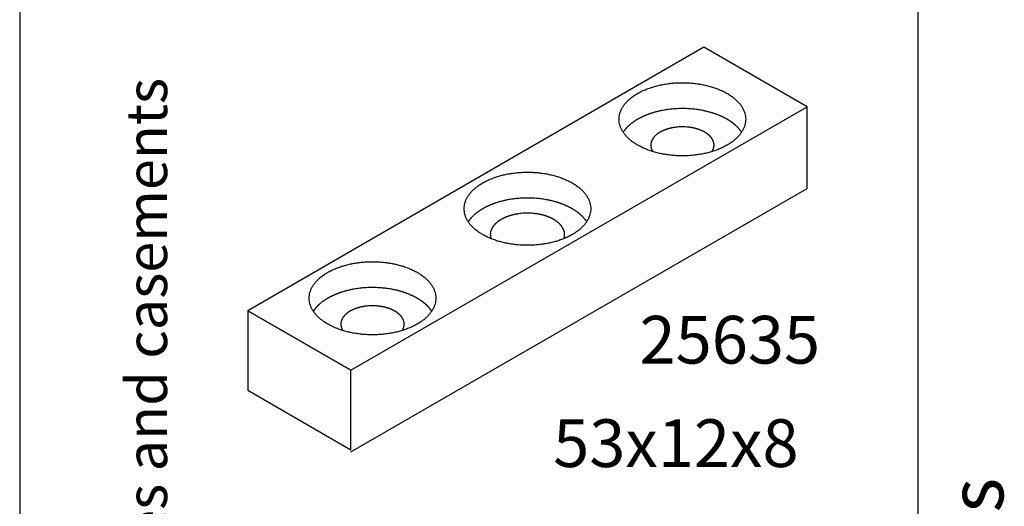
# Model space of a CAD drawing. Units: millimetres. Extents: x 30 to 614, y 21 to 431.
# Drawn here: x 213 to 263, y 98 to 123 of the extents above; entities that cross this region are included whole.
import ezdxf

# ---------------------------------------------------------------- set-up
doc = ezdxf.new("R2010")
doc.units = ezdxf.units.MM
doc.layers.add('1', color=7, linetype='Continuous')
doc.styles.add('CONVERTER_15', font='txt.shx', dxfattribs={"width": 0.99})

# ---------------------------------------------------------------- blocks, each defined once
blk = doc.blocks.new('Unterlagen', base_point=(260.653, 91.005))
at = {"color": 3, "linetype": 'Continuous'}
for p, q in [((247.633, 121.439), (224.683, 108.189)), ((252.829, 118.439), (247.633, 121.439)), ((229.879, 105.189), (252.829, 118.439)), ((229.879, 105.189), (252.829, 118.439)), ((252.829, 114.339), (252.829, 118.439)), ((224.683, 108.189), (229.879, 105.189)), ((229.879, 101.589), (229.879, 105.189))]:
    blk.add_line(p, q, dxfattribs=at)
for points in [[(244.299, 116.514), (244.361, 116.48), (244.485, 116.412), (244.682, 116.323), (244.889, 116.243), (245.108, 116.173), (245.334, 116.113), (245.569, 116.063), (245.808, 116.024), (246.054, 115.996), (246.301, 115.979), (246.55, 115.974), (246.8, 115.979), (247.047, 115.996), (247.293, 116.024), (247.532, 116.063), (247.767, 116.113), (247.993, 116.173), (248.212, 116.243), (248.419, 116.323), (248.616, 116.412), (248.799, 116.509), (248.97, 116.616), (249.124, 116.728), (249.264, 116.849), (249.386, 116.974), (249.493, 117.106), (249.58, 117.241), (249.649, 117.381), (249.698, 117.523), (249.728, 117.668), (249.738, 117.814), (249.728, 117.96), (249.698, 118.105), (249.649, 118.247), (249.58, 118.387), (249.493, 118.522), (249.386, 118.654), (249.264, 118.779), (249.124, 118.9), (248.97, 119.012), (248.799, 119.119), (248.616, 119.216), (248.419, 119.305), (248.212, 119.385), (247.993, 119.455), (247.767, 119.515), (247.532, 119.565), (247.293, 119.604), (247.047, 119.632), (246.8, 119.649), (246.55, 119.654), (246.301, 119.649), (246.054, 119.632), (245.808, 119.604), (245.569, 119.565), (245.334, 119.515), (245.108, 119.455), (244.889, 119.385), (244.682, 119.305), (244.485, 119.216), (244.302, 119.119), (244.131, 119.012), (243.977, 118.9), (243.837, 118.779), (243.715, 118.654), (243.608, 118.522), (243.521, 118.387), (243.452, 118.247), (243.403, 118.105), (243.373, 117.96), (243.363, 117.814), (243.373, 117.668), (243.403, 117.523), (243.452, 117.381), (243.521, 117.241), (243.608, 117.106), (243.715, 116.974), (243.837, 116.849), (243.977, 116.728), (244.131, 116.615), (244.243, 116.548), (244.299, 116.514)], [(236.505, 112.014), (236.566, 111.98), (236.69, 111.912), (236.888, 111.823), (237.095, 111.743), (237.314, 111.673), (237.54, 111.613), (237.774, 111.563), (238.014, 111.524), (238.259, 111.496), (238.507, 111.479), (238.756, 111.474), (239.006, 111.479), (239.253, 111.496), (239.498, 111.524), (239.738, 111.563), (239.973, 111.613), (240.199, 111.673), (240.418, 111.743), (240.624, 111.823), (240.822, 111.912), (241.004, 112.009), (241.176, 112.116), (241.33, 112.228), (241.47, 112.349), (241.592, 112.474), (241.698, 112.606), (241.785, 112.741), (241.854, 112.881), (241.904, 113.023), (241.934, 113.168), (241.944, 113.314), (241.934, 113.46), (241.904, 113.605), (241.854, 113.747), (241.785, 113.887), (241.698, 114.022), (241.592, 114.154), (241.47, 114.279), (241.33, 114.4), (241.176, 114.512), (241.004, 114.619), (240.822, 114.716), (240.624, 114.805), (240.418, 114.885), (240.199, 114.955), (239.973, 115.015), (239.738, 115.065), (239.498, 115.104), (239.253, 115.132), (239.006, 115.149), (238.756, 115.154), (238.507, 115.149), (238.259, 115.132), (238.014, 115.104), (237.774, 115.065), (237.54, 115.015), (237.314, 114.955), (237.095, 114.885), (236.888, 114.805), (236.691, 114.716), (236.508, 114.619), (236.337, 114.512), (236.183, 114.4), (236.042, 114.279), (235.92, 114.154), (235.814, 114.022), (235.727, 113.887), (235.658, 113.747), (235.609, 113.605), (235.579, 113.46), (235.569, 113.314), (235.579, 113.168), (235.609, 113.023), (235.658, 112.881), (235.727, 112.741), (235.814, 112.606), (235.92, 112.474), (236.042, 112.349), (236.183, 112.228), (236.337, 112.115), (236.449, 112.048), (236.505, 112.014)], [(228.71, 107.514), (228.772, 107.48), (228.896, 107.412), (229.094, 107.323), (229.301, 107.243), (229.519, 107.173), (229.745, 107.113), (229.98, 107.063), (230.22, 107.024), (230.465, 106.996), (230.713, 106.979), (230.962, 106.974), (231.211, 106.979), (231.459, 106.996), (231.704, 107.024), (231.944, 107.063), (232.179, 107.113), (232.405, 107.173), (232.623, 107.243), (232.83, 107.323), (233.028, 107.412), (233.21, 107.509), (233.381, 107.616), (233.535, 107.728), (233.676, 107.849), (233.798, 107.974), (233.904, 108.106), (233.991, 108.241), (234.06, 108.381), (234.11, 108.523), (234.14, 108.668), (234.15, 108.814), (234.14, 108.96), (234.11, 109.105), (234.06, 109.247), (233.991, 109.387), (233.904, 109.522), (233.798, 109.654), (233.676, 109.779), (233.535, 109.9), (233.381, 110.012), (233.21, 110.119), (233.028, 110.216), (232.83, 110.305), (232.623, 110.385), (232.405, 110.455), (232.179, 110.515), (231.944, 110.565), (231.704, 110.604), (231.459, 110.632), (231.211, 110.649), (230.962, 110.654), (230.713, 110.649), (230.465, 110.632), (230.22, 110.604), (229.98, 110.565), (229.745, 110.515), (229.519, 110.455), (229.301, 110.385), (229.094, 110.305), (228.896, 110.216), (228.714, 110.119), (228.543, 110.012), (228.389, 109.9), (228.248, 109.779), (228.126, 109.654), (228.02, 109.522), (227.933, 109.387), (227.864, 109.247), (227.814, 109.105), (227.784, 108.96), (227.774, 108.814), (227.784, 108.668), (227.814, 108.523), (227.864, 108.381), (227.933, 108.241), (228.02, 108.106), (228.126, 107.974), (228.248, 107.849), (228.389, 107.728), (228.542, 107.615), (228.654, 107.548), (228.71, 107.514)]]:
    blk.add_open_spline(points, degree=3, knots=[0, 0, 0, 0, 0.211923, 0.423854, 0.649902, 0.875955, 1.11336, 1.350767, 1.596094, 1.841423, 2.090814, 2.340206, 2.589599, 2.83899, 3.084319, 3.329646, 3.567053, 3.804458, 4.030511, 4.256559, 4.46849, 4.680413, 4.876406, 5.072387, 5.251924, 5.431441, 5.595699, 5.759925, 5.912135, 6.0643, 6.209767, 6.355209, 6.50065, 6.646117, 6.798282, 6.950492, 7.114718, 7.278976, 7.458493, 7.63803, 7.834011, 8.030004, 8.241927, 8.453858, 8.679906, 8.905959, 9.143364, 9.380772, 9.626098, 9.871427, 10.120819, 10.370211, 10.619603, 10.868994, 11.114323, 11.35965, 11.597057, 11.834462, 12.060515, 12.286563, 12.498494, 12.710417, 12.906411, 13.102391, 13.281928, 13.461445, 13.625703, 13.789929, 13.942139, 14.094304, 14.239771, 14.385213, 14.530654, 14.676121, 14.828286, 14.980496, 15.144722, 15.30898, 15.488497, 15.668034, 15.864015, 16.060008, 16.060008, 16.060008, 16.060008], dxfattribs=at)
at = {"layer": '1', "color": 4, "linetype": 'Continuous'}
for p, q in [((213.216, 145.356), (213.216, 26)), ((258.395, 145.356), (258.395, 26))]:
    blk.add_line(p, q, dxfattribs=at)
at = {"layer": '1', "color": 3, "linetype": 'Continuous'}
for p, q in [((229.879, 101.089), (252.829, 114.339)), ((229.879, 105.189), (224.683, 108.189)), ((224.683, 108.189), (224.683, 104.189)), ((229.879, 101.189), (229.879, 105.189)), ((224.683, 104.189), (229.879, 101.189))]:
    blk.add_line(p, q, dxfattribs=at)
for points in [[(244.448, 117.895), (244.435, 117.888), (244.41, 117.875), (244.385, 117.862), (244.373, 117.855)], [(244.524, 117.932), (244.511, 117.926), (244.486, 117.914), (244.461, 117.901), (244.448, 117.895)], [(244.601, 117.968), (244.588, 117.962), (244.562, 117.95), (244.537, 117.938), (244.524, 117.932)], [(244.679, 118.001), (244.666, 117.996), (244.64, 117.985), (244.614, 117.973), (244.601, 117.968)], [(244.763, 118.035), (244.749, 118.03), (244.721, 118.019), (244.693, 118.007), (244.679, 118.001)], [(244.847, 118.067), (244.833, 118.062), (244.805, 118.052), (244.777, 118.041), (244.763, 118.035)], [(244.932, 118.097), (244.918, 118.093), (244.89, 118.083), (244.861, 118.072), (244.847, 118.067)], [(245.018, 118.126), (245.004, 118.121), (244.975, 118.112), (244.947, 118.102), (244.932, 118.097)], [(245.15, 118.165), (245.128, 118.159), (245.084, 118.146), (245.04, 118.133), (245.018, 118.126)], [(245.288, 118.202), (245.265, 118.196), (245.219, 118.184), (245.173, 118.172), (245.15, 118.165)], [(245.427, 118.234), (245.404, 118.229), (245.357, 118.219), (245.311, 118.208), (245.288, 118.202)], [(245.566, 118.263), (245.543, 118.258), (245.496, 118.249), (245.45, 118.239), (245.427, 118.234)], [(245.809, 118.302), (245.768, 118.296), (245.687, 118.284), (245.607, 118.27), (245.566, 118.263)], [(246.301, 118.347), (246.219, 118.342), (246.054, 118.333), (245.89, 118.312), (245.809, 118.302)], [(246.999, 118.334), (246.883, 118.342), (246.65, 118.357), (246.418, 118.35), (246.301, 118.347)], [(247.244, 118.308), (247.203, 118.313), (247.122, 118.324), (247.04, 118.331), (246.999, 118.334)], [(247.486, 118.271), (247.446, 118.278), (247.365, 118.292), (247.284, 118.303), (247.244, 118.308)], [(247.628, 118.244), (247.604, 118.249), (247.557, 118.259), (247.51, 118.267), (247.486, 118.271)], [(247.767, 118.213), (247.744, 118.219), (247.697, 118.229), (247.651, 118.239), (247.628, 118.244)], [(247.905, 118.178), (247.882, 118.184), (247.836, 118.196), (247.79, 118.208), (247.767, 118.213)], [(248.039, 118.139), (248.017, 118.146), (247.972, 118.159), (247.927, 118.172), (247.905, 118.178)], [(248.126, 118.112), (248.111, 118.116), (248.083, 118.126), (248.054, 118.135), (248.039, 118.139)], [(248.211, 118.083), (248.197, 118.088), (248.169, 118.098), (248.14, 118.107), (248.126, 118.112)], [(248.296, 118.052), (248.282, 118.057), (248.254, 118.068), (248.225, 118.078), (248.211, 118.083)], [(248.422, 118.001), (248.401, 118.01), (248.359, 118.027), (248.317, 118.043), (248.296, 118.052)], [(248.5, 117.968), (248.487, 117.973), (248.461, 117.985), (248.435, 117.996), (248.422, 118.001)], [(248.577, 117.932), (248.564, 117.938), (248.539, 117.95), (248.513, 117.962), (248.5, 117.968)], [(248.653, 117.895), (248.64, 117.901), (248.615, 117.914), (248.59, 117.926), (248.577, 117.932)], [(248.728, 117.855), (248.716, 117.862), (248.691, 117.875), (248.666, 117.888), (248.653, 117.895)], [(243.762, 117.402), (243.754, 117.393), (243.737, 117.375), (243.721, 117.358), (243.713, 117.349)], [(243.812, 117.453), (243.804, 117.444), (243.787, 117.427), (243.77, 117.41), (243.762, 117.402)], [(243.865, 117.502), (243.856, 117.494), (243.838, 117.478), (243.821, 117.461), (243.812, 117.453)], [(243.919, 117.549), (243.91, 117.541), (243.891, 117.526), (243.874, 117.51), (243.865, 117.502)], [(243.974, 117.595), (243.965, 117.587), (243.946, 117.572), (243.928, 117.557), (243.919, 117.549)], [(244.036, 117.642), (244.026, 117.635), (244.005, 117.619), (243.985, 117.603), (243.974, 117.595)], [(244.1, 117.688), (244.089, 117.681), (244.068, 117.666), (244.047, 117.65), (244.036, 117.642)], [(244.165, 117.732), (244.154, 117.725), (244.132, 117.71), (244.111, 117.696), (244.1, 117.688)], [(244.231, 117.774), (244.22, 117.767), (244.198, 117.753), (244.176, 117.739), (244.165, 117.732)], [(244.299, 117.814), (244.288, 117.807), (244.265, 117.794), (244.243, 117.781), (244.231, 117.774)], [(244.373, 117.855), (244.36, 117.849), (244.336, 117.835), (244.311, 117.821), (244.299, 117.814)], [(246.058, 117.388), (246.047, 117.386), (246.023, 117.382), (246, 117.377), (245.989, 117.374)], [(246.18, 117.408), (246.159, 117.405), (246.119, 117.399), (246.079, 117.392), (246.058, 117.388)], [(246.426, 117.43), (246.385, 117.428), (246.302, 117.424), (246.22, 117.413), (246.18, 117.408)], [(246.775, 117.424), (246.717, 117.428), (246.6, 117.435), (246.484, 117.432), (246.426, 117.43)], [(246.897, 117.411), (246.877, 117.414), (246.836, 117.419), (246.795, 117.422), (246.775, 117.424)], [(247.018, 117.393), (246.998, 117.396), (246.958, 117.403), (246.917, 117.408), (246.897, 117.411)], [(247.089, 117.379), (247.077, 117.381), (247.054, 117.386), (247.03, 117.391), (247.018, 117.393)], [(247.159, 117.364), (247.147, 117.366), (247.124, 117.372), (247.101, 117.377), (247.089, 117.379)], [(248.802, 117.814), (248.79, 117.821), (248.765, 117.835), (248.741, 117.849), (248.728, 117.855)], [(248.87, 117.774), (248.858, 117.781), (248.836, 117.794), (248.813, 117.807), (248.802, 117.814)], [(248.936, 117.732), (248.925, 117.739), (248.903, 117.753), (248.881, 117.767), (248.87, 117.774)], [(249.001, 117.688), (248.99, 117.696), (248.969, 117.71), (248.947, 117.725), (248.936, 117.732)], [(249.064, 117.642), (249.054, 117.65), (249.033, 117.666), (249.012, 117.681), (249.001, 117.688)], [(249.127, 117.595), (249.116, 117.603), (249.096, 117.619), (249.075, 117.635), (249.064, 117.642)], [(249.182, 117.549), (249.173, 117.557), (249.155, 117.572), (249.136, 117.587), (249.127, 117.595)], [(249.236, 117.502), (249.227, 117.51), (249.209, 117.526), (249.191, 117.541), (249.182, 117.549)], [(249.289, 117.453), (249.28, 117.461), (249.263, 117.478), (249.245, 117.494), (249.236, 117.502)], [(249.339, 117.402), (249.331, 117.41), (249.314, 117.427), (249.297, 117.444), (249.289, 117.453)], [(249.388, 117.349), (249.38, 117.358), (249.364, 117.376), (249.347, 117.393), (249.339, 117.402)], [(243.63, 117.247), (243.624, 117.238), (243.61, 117.221), (243.598, 117.203), (243.592, 117.194)], [(243.671, 117.299), (243.664, 117.29), (243.65, 117.273), (243.637, 117.256), (243.63, 117.247)], [(243.713, 117.349), (243.706, 117.34), (243.692, 117.324), (243.678, 117.307), (243.671, 117.299)], [(245.111, 116.906), (245.107, 116.902), (245.1, 116.894), (245.094, 116.885), (245.09, 116.88)], [(245.132, 116.931), (245.128, 116.927), (245.121, 116.919), (245.114, 116.911), (245.111, 116.906)], [(245.156, 116.958), (245.152, 116.953), (245.144, 116.945), (245.136, 116.936), (245.132, 116.931)], [(245.181, 116.983), (245.177, 116.979), (245.169, 116.971), (245.16, 116.962), (245.156, 116.958)], [(245.208, 117.008), (245.203, 117.004), (245.194, 116.996), (245.186, 116.987), (245.181, 116.983)], [(245.235, 117.032), (245.23, 117.028), (245.221, 117.02), (245.212, 117.012), (245.208, 117.008)], [(245.262, 117.054), (245.258, 117.051), (245.248, 117.043), (245.239, 117.035), (245.235, 117.032)], [(245.293, 117.078), (245.288, 117.074), (245.278, 117.066), (245.268, 117.058), (245.262, 117.054)], [(245.325, 117.101), (245.32, 117.097), (245.309, 117.09), (245.299, 117.082), (245.293, 117.078)], [(245.358, 117.123), (245.352, 117.119), (245.341, 117.112), (245.331, 117.105), (245.325, 117.101)], [(245.391, 117.144), (245.385, 117.141), (245.374, 117.134), (245.363, 117.127), (245.358, 117.123)], [(245.425, 117.164), (245.419, 117.161), (245.408, 117.154), (245.397, 117.147), (245.391, 117.144)], [(245.462, 117.185), (245.455, 117.181), (245.443, 117.175), (245.431, 117.168), (245.425, 117.164)], [(245.499, 117.204), (245.493, 117.201), (245.48, 117.195), (245.468, 117.188), (245.462, 117.185)], [(245.537, 117.223), (245.531, 117.22), (245.518, 117.214), (245.505, 117.208), (245.499, 117.204)], [(245.576, 117.241), (245.569, 117.238), (245.556, 117.232), (245.544, 117.226), (245.537, 117.223)], [(245.615, 117.258), (245.608, 117.255), (245.595, 117.249), (245.582, 117.244), (245.576, 117.241)], [(245.657, 117.275), (245.65, 117.272), (245.635, 117.266), (245.622, 117.261), (245.615, 117.258)], [(245.699, 117.291), (245.692, 117.288), (245.678, 117.283), (245.664, 117.277), (245.657, 117.275)], [(245.741, 117.306), (245.734, 117.303), (245.72, 117.298), (245.706, 117.293), (245.699, 117.291)], [(245.784, 117.32), (245.777, 117.318), (245.763, 117.313), (245.749, 117.308), (245.741, 117.306)], [(245.85, 117.34), (245.839, 117.336), (245.817, 117.33), (245.795, 117.323), (245.784, 117.32)], [(245.919, 117.358), (245.908, 117.355), (245.885, 117.349), (245.862, 117.343), (245.85, 117.34)], [(245.989, 117.374), (245.977, 117.372), (245.954, 117.366), (245.931, 117.361), (245.919, 117.358)], [(247.228, 117.346), (247.216, 117.349), (247.193, 117.355), (247.17, 117.361), (247.159, 117.364)], [(247.295, 117.327), (247.284, 117.33), (247.261, 117.337), (247.239, 117.343), (247.228, 117.346)], [(247.338, 117.313), (247.331, 117.315), (247.317, 117.32), (247.302, 117.324), (247.295, 117.327)], [(247.381, 117.298), (247.374, 117.301), (247.36, 117.306), (247.345, 117.311), (247.338, 117.313)], [(247.423, 117.283), (247.416, 117.285), (247.402, 117.291), (247.388, 117.296), (247.381, 117.298)], [(247.486, 117.258), (247.476, 117.262), (247.455, 117.271), (247.434, 117.279), (247.423, 117.283)], [(247.525, 117.241), (247.519, 117.244), (247.506, 117.249), (247.493, 117.255), (247.486, 117.258)], [(247.564, 117.223), (247.557, 117.226), (247.545, 117.232), (247.532, 117.238), (247.525, 117.241)], [(247.602, 117.204), (247.595, 117.208), (247.583, 117.214), (247.57, 117.22), (247.564, 117.223)], [(247.639, 117.185), (247.633, 117.188), (247.621, 117.195), (247.608, 117.201), (247.602, 117.204)], [(247.676, 117.164), (247.67, 117.168), (247.658, 117.175), (247.646, 117.181), (247.639, 117.185)], [(247.71, 117.144), (247.704, 117.147), (247.693, 117.154), (247.682, 117.161), (247.676, 117.164)], [(247.743, 117.123), (247.738, 117.127), (247.727, 117.134), (247.716, 117.141), (247.71, 117.144)], [(247.776, 117.101), (247.77, 117.105), (247.759, 117.112), (247.749, 117.119), (247.743, 117.123)], [(247.807, 117.078), (247.802, 117.082), (247.792, 117.09), (247.781, 117.097), (247.776, 117.101)], [(247.839, 117.054), (247.833, 117.058), (247.823, 117.066), (247.813, 117.074), (247.807, 117.078)], [(247.866, 117.032), (247.862, 117.035), (247.853, 117.043), (247.843, 117.051), (247.839, 117.054)], [(247.893, 117.008), (247.889, 117.012), (247.88, 117.02), (247.871, 117.028), (247.866, 117.032)], [(247.92, 116.983), (247.915, 116.987), (247.907, 116.996), (247.898, 117.004), (247.893, 117.008)], [(247.945, 116.958), (247.941, 116.962), (247.932, 116.971), (247.924, 116.979), (247.92, 116.983)], [(247.969, 116.931), (247.965, 116.936), (247.957, 116.945), (247.949, 116.953), (247.945, 116.958)], [(247.99, 116.906), (247.987, 116.911), (247.98, 116.919), (247.973, 116.927), (247.969, 116.931)], [(248.011, 116.88), (248.007, 116.885), (248.001, 116.894), (247.994, 116.902), (247.99, 116.906)], [(249.43, 117.299), (249.423, 117.307), (249.409, 117.324), (249.395, 117.34), (249.388, 117.349)], [(249.471, 117.247), (249.464, 117.256), (249.451, 117.273), (249.437, 117.29), (249.43, 117.299)], [(249.509, 117.194), (249.503, 117.203), (249.49, 117.22), (249.477, 117.238), (249.471, 117.247)], [(244.962, 116.572), (244.961, 116.562), (244.959, 116.543), (244.958, 116.524), (244.958, 116.514)], [(244.958, 116.514), (244.958, 116.507), (244.959, 116.492), (244.96, 116.478), (244.96, 116.47)], [(244.96, 116.47), (244.961, 116.461), (244.963, 116.441), (244.966, 116.422), (244.968, 116.413)], [(244.978, 116.658), (244.974, 116.644), (244.967, 116.615), (244.963, 116.587), (244.962, 116.572)], [(244.968, 116.413), (244.971, 116.401), (244.976, 116.376), (244.983, 116.353), (244.987, 116.341)], [(244.987, 116.687), (244.985, 116.682), (244.982, 116.672), (244.979, 116.663), (244.978, 116.658)], [(244.997, 116.716), (244.995, 116.711), (244.992, 116.701), (244.988, 116.692), (244.987, 116.687)], [(245.009, 116.744), (245.007, 116.739), (245.003, 116.73), (244.999, 116.72), (244.997, 116.716)], [(245.022, 116.771), (245.02, 116.767), (245.015, 116.758), (245.011, 116.748), (245.009, 116.744)], [(245.036, 116.798), (245.034, 116.794), (245.029, 116.785), (245.024, 116.776), (245.022, 116.771)], [(245.053, 116.826), (245.05, 116.822), (245.044, 116.812), (245.039, 116.803), (245.036, 116.798)], [(245.071, 116.854), (245.068, 116.849), (245.062, 116.84), (245.056, 116.831), (245.053, 116.826)], [(245.09, 116.88), (245.087, 116.876), (245.08, 116.867), (245.074, 116.858), (245.071, 116.854)], [(248.03, 116.854), (248.027, 116.858), (248.02, 116.867), (248.014, 116.876), (248.011, 116.88)], [(248.048, 116.826), (248.045, 116.831), (248.039, 116.84), (248.033, 116.849), (248.03, 116.854)], [(248.065, 116.798), (248.062, 116.803), (248.057, 116.812), (248.051, 116.822), (248.048, 116.826)], [(248.079, 116.771), (248.077, 116.776), (248.072, 116.785), (248.067, 116.794), (248.065, 116.798)], [(248.092, 116.744), (248.09, 116.748), (248.086, 116.758), (248.081, 116.767), (248.079, 116.771)], [(248.104, 116.716), (248.102, 116.72), (248.098, 116.73), (248.094, 116.739), (248.092, 116.744)], [(248.114, 116.687), (248.113, 116.692), (248.109, 116.701), (248.106, 116.711), (248.104, 116.716)], [(248.133, 116.615), (248.13, 116.627), (248.125, 116.652), (248.118, 116.675), (248.114, 116.687)], [(248.123, 116.37), (248.127, 116.384), (248.134, 116.413), (248.138, 116.441), (248.139, 116.456)], [(248.141, 116.558), (248.14, 116.567), (248.138, 116.587), (248.135, 116.606), (248.133, 116.615)], [(248.139, 116.456), (248.14, 116.466), (248.142, 116.485), (248.142, 116.504), (248.143, 116.514)], [(248.143, 116.514), (248.143, 116.521), (248.142, 116.536), (248.141, 116.55), (248.141, 116.558)], [(244.987, 116.341), (244.988, 116.336), (244.992, 116.327), (244.995, 116.317), (244.997, 116.312)], [(244.997, 116.312), (244.999, 116.308), (245.003, 116.298), (245.007, 116.289), (245.009, 116.284)], [(245.009, 116.284), (245.011, 116.28), (245.015, 116.27), (245.02, 116.261), (245.022, 116.257)], [(245.022, 116.257), (245.024, 116.252), (245.029, 116.243), (245.034, 116.234), (245.036, 116.23)], [(245.036, 116.23), (245.039, 116.225), (245.044, 116.216), (245.05, 116.206), (245.053, 116.202)], [(248.048, 116.202), (248.051, 116.206), (248.057, 116.216), (248.062, 116.225), (248.065, 116.23)], [(248.065, 116.23), (248.067, 116.234), (248.072, 116.243), (248.077, 116.252), (248.079, 116.257)], [(248.079, 116.257), (248.081, 116.261), (248.086, 116.27), (248.09, 116.28), (248.092, 116.284)], [(248.092, 116.284), (248.094, 116.289), (248.098, 116.298), (248.102, 116.308), (248.104, 116.312)], [(248.104, 116.312), (248.106, 116.317), (248.109, 116.327), (248.113, 116.336), (248.114, 116.341)], [(248.114, 116.341), (248.116, 116.346), (248.119, 116.356), (248.122, 116.365), (248.123, 116.37)], [(236.73, 113.432), (236.717, 113.426), (236.692, 113.414), (236.666, 113.401), (236.654, 113.395)], [(236.807, 113.468), (236.794, 113.462), (236.768, 113.45), (236.743, 113.438), (236.73, 113.432)], [(236.885, 113.501), (236.872, 113.496), (236.845, 113.485), (236.82, 113.473), (236.807, 113.468)], [(236.968, 113.535), (236.954, 113.53), (236.926, 113.519), (236.898, 113.507), (236.885, 113.501)], [(237.053, 113.567), (237.039, 113.562), (237.01, 113.552), (236.982, 113.541), (236.968, 113.535)], [(237.138, 113.597), (237.124, 113.593), (237.095, 113.583), (237.067, 113.572), (237.053, 113.567)], [(237.224, 113.626), (237.21, 113.621), (237.181, 113.612), (237.152, 113.602), (237.138, 113.597)], [(237.356, 113.665), (237.334, 113.659), (237.29, 113.646), (237.246, 113.633), (237.224, 113.626)], [(237.494, 113.702), (237.471, 113.696), (237.425, 113.684), (237.379, 113.672), (237.356, 113.665)], [(237.633, 113.734), (237.609, 113.729), (237.563, 113.719), (237.517, 113.708), (237.494, 113.702)], [(237.772, 113.763), (237.749, 113.758), (237.702, 113.749), (237.656, 113.739), (237.633, 113.734)], [(238.014, 113.802), (237.974, 113.796), (237.893, 113.784), (237.812, 113.77), (237.772, 113.763)], [(238.507, 113.847), (238.425, 113.842), (238.26, 113.833), (238.096, 113.812), (238.014, 113.802)], [(239.205, 113.834), (239.088, 113.842), (238.856, 113.857), (238.623, 113.85), (238.507, 113.847)], [(239.449, 113.808), (239.409, 113.813), (239.327, 113.824), (239.246, 113.831), (239.205, 113.834)], [(239.692, 113.771), (239.652, 113.778), (239.571, 113.792), (239.49, 113.803), (239.449, 113.808)], [(239.833, 113.744), (239.81, 113.749), (239.763, 113.759), (239.716, 113.767), (239.692, 113.771)], [(239.972, 113.713), (239.949, 113.719), (239.903, 113.729), (239.857, 113.739), (239.833, 113.744)], [(240.111, 113.678), (240.088, 113.684), (240.042, 113.696), (239.996, 113.708), (239.972, 113.713)], [(240.245, 113.639), (240.223, 113.646), (240.178, 113.659), (240.133, 113.672), (240.111, 113.678)], [(240.331, 113.612), (240.317, 113.616), (240.288, 113.626), (240.26, 113.635), (240.245, 113.639)], [(240.417, 113.583), (240.403, 113.588), (240.374, 113.598), (240.346, 113.607), (240.331, 113.612)], [(240.502, 113.552), (240.488, 113.557), (240.46, 113.568), (240.431, 113.578), (240.417, 113.583)], [(240.628, 113.501), (240.607, 113.51), (240.565, 113.527), (240.523, 113.543), (240.502, 113.552)], [(240.706, 113.468), (240.693, 113.473), (240.667, 113.485), (240.641, 113.496), (240.628, 113.501)], [(240.783, 113.432), (240.77, 113.438), (240.744, 113.45), (240.719, 113.462), (240.706, 113.468)], [(240.859, 113.395), (240.846, 113.401), (240.821, 113.414), (240.795, 113.426), (240.783, 113.432)], [(236.018, 112.953), (236.01, 112.944), (235.992, 112.927), (235.976, 112.91), (235.968, 112.902)], [(236.07, 113.002), (236.062, 112.994), (236.044, 112.978), (236.027, 112.961), (236.018, 112.953)], [(236.125, 113.049), (236.115, 113.041), (236.097, 113.026), (236.079, 113.01), (236.07, 113.002)], [(236.18, 113.095), (236.171, 113.087), (236.152, 113.072), (236.134, 113.057), (236.125, 113.049)], [(236.242, 113.142), (236.232, 113.135), (236.211, 113.119), (236.19, 113.103), (236.18, 113.095)], [(236.306, 113.188), (236.295, 113.181), (236.274, 113.166), (236.253, 113.15), (236.242, 113.142)], [(236.371, 113.232), (236.36, 113.225), (236.338, 113.21), (236.317, 113.196), (236.306, 113.188)], [(236.437, 113.274), (236.426, 113.267), (236.404, 113.253), (236.382, 113.239), (236.371, 113.232)], [(236.505, 113.314), (236.493, 113.307), (236.471, 113.294), (236.448, 113.281), (236.437, 113.274)], [(236.579, 113.355), (236.566, 113.349), (236.541, 113.335), (236.517, 113.321), (236.505, 113.314)], [(236.654, 113.395), (236.641, 113.388), (236.616, 113.375), (236.591, 113.362), (236.579, 113.355)], [(237.757, 112.925), (237.749, 112.922), (237.732, 112.916), (237.716, 112.91), (237.708, 112.906)], [(237.807, 112.943), (237.799, 112.94), (237.782, 112.934), (237.765, 112.928), (237.757, 112.925)], [(237.858, 112.959), (237.849, 112.957), (237.832, 112.951), (237.816, 112.946), (237.807, 112.943)], [(237.935, 112.983), (237.922, 112.979), (237.896, 112.971), (237.87, 112.963), (237.858, 112.959)], [(238.016, 113.004), (238.002, 113.001), (237.975, 112.994), (237.948, 112.986), (237.935, 112.983)], [(238.097, 113.023), (238.084, 113.02), (238.056, 113.014), (238.029, 113.007), (238.016, 113.004)], [(238.179, 113.04), (238.165, 113.037), (238.138, 113.032), (238.111, 113.026), (238.097, 113.023)], [(238.321, 113.063), (238.297, 113.059), (238.25, 113.052), (238.203, 113.044), (238.179, 113.04)], [(238.61, 113.089), (238.562, 113.086), (238.465, 113.081), (238.369, 113.069), (238.321, 113.063)], [(239.019, 113.082), (238.951, 113.086), (238.815, 113.095), (238.678, 113.091), (238.61, 113.089)], [(239.163, 113.066), (239.139, 113.069), (239.091, 113.075), (239.043, 113.08), (239.019, 113.082)], [(239.305, 113.045), (239.281, 113.049), (239.234, 113.057), (239.187, 113.063), (239.163, 113.066)], [(239.388, 113.029), (239.374, 113.032), (239.347, 113.037), (239.319, 113.042), (239.305, 113.045)], [(239.47, 113.011), (239.456, 113.014), (239.429, 113.02), (239.402, 113.026), (239.388, 113.029)], [(239.551, 112.99), (239.537, 112.994), (239.51, 113.001), (239.483, 113.007), (239.47, 113.011)], [(239.63, 112.967), (239.616, 112.971), (239.59, 112.979), (239.564, 112.986), (239.551, 112.99)], [(239.68, 112.951), (239.672, 112.954), (239.655, 112.959), (239.638, 112.965), (239.63, 112.967)], [(239.73, 112.934), (239.722, 112.937), (239.705, 112.943), (239.689, 112.948), (239.68, 112.951)], [(239.78, 112.916), (239.772, 112.919), (239.755, 112.925), (239.739, 112.931), (239.73, 112.934)], [(240.934, 113.355), (240.921, 113.362), (240.897, 113.375), (240.871, 113.388), (240.859, 113.395)], [(241.008, 113.314), (240.996, 113.321), (240.971, 113.335), (240.946, 113.349), (240.934, 113.355)], [(241.075, 113.274), (241.064, 113.281), (241.042, 113.294), (241.019, 113.307), (241.008, 113.314)], [(241.142, 113.232), (241.131, 113.239), (241.109, 113.253), (241.086, 113.267), (241.075, 113.274)], [(241.207, 113.188), (241.196, 113.196), (241.174, 113.21), (241.152, 113.225), (241.142, 113.232)], [(241.27, 113.142), (241.26, 113.15), (241.239, 113.166), (241.217, 113.181), (241.207, 113.188)], [(241.332, 113.095), (241.322, 113.103), (241.302, 113.119), (241.281, 113.135), (241.27, 113.142)], [(241.388, 113.049), (241.379, 113.057), (241.36, 113.072), (241.342, 113.087), (241.332, 113.095)], [(241.442, 113.002), (241.433, 113.01), (241.415, 113.026), (241.397, 113.041), (241.388, 113.049)], [(241.494, 112.953), (241.486, 112.961), (241.469, 112.978), (241.451, 112.994), (241.442, 113.002)], [(241.545, 112.902), (241.537, 112.91), (241.52, 112.927), (241.503, 112.944), (241.494, 112.953)], [(235.836, 112.747), (235.829, 112.738), (235.816, 112.721), (235.804, 112.703), (235.797, 112.694)], [(235.876, 112.799), (235.87, 112.79), (235.856, 112.773), (235.842, 112.756), (235.836, 112.747)], [(235.919, 112.849), (235.912, 112.84), (235.897, 112.824), (235.883, 112.807), (235.876, 112.799)], [(235.968, 112.902), (235.959, 112.893), (235.943, 112.875), (235.927, 112.858), (235.919, 112.849)], [(237.043, 112.444), (237.039, 112.439), (237.032, 112.428), (237.024, 112.418), (237.021, 112.413)], [(237.067, 112.474), (237.063, 112.469), (237.055, 112.459), (237.047, 112.449), (237.043, 112.444)], [(237.092, 112.504), (237.088, 112.499), (237.079, 112.489), (237.071, 112.479), (237.067, 112.474)], [(237.121, 112.535), (237.116, 112.53), (237.106, 112.519), (237.097, 112.509), (237.092, 112.504)], [(237.15, 112.565), (237.145, 112.56), (237.135, 112.55), (237.125, 112.54), (237.121, 112.535)], [(237.181, 112.593), (237.176, 112.589), (237.165, 112.579), (237.155, 112.569), (237.15, 112.565)], [(237.213, 112.621), (237.207, 112.617), (237.197, 112.607), (237.186, 112.598), (237.181, 112.593)], [(237.245, 112.648), (237.24, 112.643), (237.229, 112.635), (237.218, 112.626), (237.213, 112.621)], [(237.282, 112.676), (237.276, 112.671), (237.263, 112.662), (237.251, 112.653), (237.245, 112.648)], [(237.319, 112.703), (237.313, 112.698), (237.3, 112.69), (237.288, 112.68), (237.282, 112.676)], [(237.357, 112.728), (237.351, 112.724), (237.338, 112.716), (237.325, 112.707), (237.319, 112.703)], [(237.396, 112.753), (237.39, 112.749), (237.376, 112.741), (237.364, 112.733), (237.357, 112.728)], [(237.436, 112.777), (237.429, 112.773), (237.416, 112.765), (237.403, 112.757), (237.396, 112.753)], [(237.479, 112.801), (237.472, 112.797), (237.457, 112.789), (237.443, 112.781), (237.436, 112.777)], [(237.523, 112.824), (237.516, 112.82), (237.501, 112.813), (237.486, 112.805), (237.479, 112.801)], [(237.568, 112.846), (237.56, 112.842), (237.545, 112.835), (237.53, 112.828), (237.523, 112.824)], [(237.613, 112.867), (237.605, 112.863), (237.59, 112.856), (237.575, 112.849), (237.568, 112.846)], [(237.658, 112.886), (237.651, 112.883), (237.636, 112.877), (237.62, 112.87), (237.613, 112.867)], [(237.708, 112.906), (237.699, 112.903), (237.683, 112.897), (237.667, 112.89), (237.658, 112.886)], [(239.854, 112.886), (239.842, 112.891), (239.817, 112.902), (239.793, 112.911), (239.78, 112.916)], [(239.9, 112.867), (239.892, 112.87), (239.877, 112.877), (239.862, 112.883), (239.854, 112.886)], [(239.945, 112.846), (239.937, 112.849), (239.922, 112.856), (239.907, 112.863), (239.9, 112.867)], [(239.989, 112.824), (239.982, 112.828), (239.967, 112.835), (239.952, 112.842), (239.945, 112.846)], [(240.034, 112.801), (240.026, 112.805), (240.012, 112.813), (239.997, 112.82), (239.989, 112.824)], [(240.077, 112.777), (240.07, 112.781), (240.055, 112.789), (240.041, 112.797), (240.034, 112.801)], [(240.116, 112.753), (240.11, 112.757), (240.097, 112.765), (240.084, 112.773), (240.077, 112.777)], [(240.155, 112.728), (240.149, 112.733), (240.136, 112.741), (240.123, 112.749), (240.116, 112.753)], [(240.193, 112.703), (240.187, 112.707), (240.175, 112.716), (240.162, 112.724), (240.155, 112.728)], [(240.231, 112.676), (240.225, 112.68), (240.212, 112.69), (240.2, 112.698), (240.193, 112.703)], [(240.267, 112.648), (240.261, 112.653), (240.249, 112.662), (240.237, 112.671), (240.231, 112.676)], [(240.3, 112.621), (240.294, 112.626), (240.284, 112.635), (240.273, 112.643), (240.267, 112.648)], [(240.332, 112.593), (240.326, 112.598), (240.316, 112.607), (240.305, 112.617), (240.3, 112.621)], [(240.362, 112.565), (240.357, 112.569), (240.347, 112.579), (240.337, 112.589), (240.332, 112.593)], [(240.392, 112.535), (240.387, 112.54), (240.377, 112.55), (240.367, 112.56), (240.362, 112.565)], [(240.42, 112.504), (240.416, 112.509), (240.406, 112.519), (240.397, 112.53), (240.392, 112.535)], [(240.445, 112.474), (240.441, 112.479), (240.433, 112.489), (240.425, 112.499), (240.42, 112.504)], [(240.469, 112.444), (240.465, 112.449), (240.458, 112.459), (240.449, 112.469), (240.445, 112.474)], [(240.492, 112.413), (240.488, 112.418), (240.481, 112.428), (240.473, 112.439), (240.469, 112.444)], [(241.594, 112.849), (241.586, 112.858), (241.57, 112.876), (241.553, 112.893), (241.545, 112.902)], [(241.636, 112.799), (241.629, 112.807), (241.615, 112.824), (241.601, 112.84), (241.594, 112.849)], [(241.677, 112.747), (241.67, 112.756), (241.657, 112.773), (241.643, 112.79), (241.636, 112.799)], [(241.715, 112.694), (241.709, 112.703), (241.696, 112.72), (241.683, 112.738), (241.677, 112.747)], [(236.892, 112.082), (236.891, 112.071), (236.889, 112.048), (236.889, 112.025), (236.889, 112.014)], [(236.889, 112.014), (236.889, 112.005), (236.889, 111.988), (236.89, 111.971), (236.891, 111.963)], [(236.891, 111.963), (236.892, 111.952), (236.894, 111.929), (236.898, 111.906), (236.9, 111.895)], [(236.912, 112.183), (236.907, 112.166), (236.899, 112.133), (236.894, 112.099), (236.892, 112.082)], [(236.922, 112.217), (236.92, 112.211), (236.916, 112.2), (236.913, 112.188), (236.912, 112.183)], [(236.934, 112.25), (236.932, 112.245), (236.928, 112.234), (236.924, 112.223), (236.922, 112.217)], [(236.948, 112.283), (236.945, 112.278), (236.941, 112.267), (236.936, 112.256), (236.934, 112.25)], [(236.963, 112.316), (236.96, 112.31), (236.955, 112.3), (236.95, 112.289), (236.948, 112.283)], [(236.98, 112.347), (236.977, 112.342), (236.971, 112.332), (236.966, 112.321), (236.963, 112.316)], [(237, 112.38), (236.996, 112.375), (236.989, 112.364), (236.983, 112.353), (236.98, 112.347)], [(237.021, 112.413), (237.017, 112.407), (237.01, 112.397), (237.003, 112.386), (237, 112.38)], [(240.513, 112.38), (240.509, 112.386), (240.503, 112.397), (240.495, 112.407), (240.492, 112.413)], [(240.533, 112.347), (240.529, 112.353), (240.523, 112.364), (240.516, 112.375), (240.513, 112.38)], [(240.549, 112.316), (240.547, 112.321), (240.541, 112.332), (240.535, 112.342), (240.533, 112.347)], [(240.565, 112.283), (240.562, 112.289), (240.557, 112.3), (240.552, 112.31), (240.549, 112.316)], [(240.579, 112.25), (240.576, 112.256), (240.572, 112.267), (240.567, 112.278), (240.565, 112.283)], [(240.591, 112.217), (240.589, 112.223), (240.585, 112.234), (240.581, 112.245), (240.579, 112.25)], [(240.613, 112.133), (240.61, 112.147), (240.604, 112.175), (240.595, 112.203), (240.591, 112.217)], [(240.601, 111.845), (240.605, 111.862), (240.614, 111.895), (240.618, 111.929), (240.62, 111.946)], [(240.622, 112.065), (240.621, 112.077), (240.619, 112.099), (240.615, 112.122), (240.613, 112.133)], [(240.62, 111.946), (240.621, 111.957), (240.623, 111.98), (240.624, 112.003), (240.624, 112.014)], [(240.624, 112.014), (240.624, 112.023), (240.624, 112.04), (240.622, 112.057), (240.622, 112.065)], [(236.9, 111.895), (236.903, 111.881), (236.909, 111.853), (236.918, 111.825), (236.922, 111.811)], [(240.591, 111.811), (240.592, 111.817), (240.596, 111.828), (240.599, 111.84), (240.601, 111.845)], [(229.013, 108.968), (229, 108.962), (228.974, 108.95), (228.948, 108.938), (228.936, 108.932)], [(229.09, 109.001), (229.077, 108.996), (229.051, 108.985), (229.025, 108.973), (229.013, 108.968)], [(229.174, 109.035), (229.16, 109.03), (229.132, 109.019), (229.104, 109.007), (229.09, 109.001)], [(229.259, 109.067), (229.245, 109.062), (229.216, 109.052), (229.188, 109.041), (229.174, 109.035)], [(229.344, 109.097), (229.33, 109.093), (229.301, 109.083), (229.273, 109.072), (229.259, 109.067)], [(229.43, 109.126), (229.416, 109.121), (229.387, 109.112), (229.358, 109.102), (229.344, 109.097)], [(229.562, 109.165), (229.54, 109.159), (229.496, 109.146), (229.452, 109.133), (229.43, 109.126)], [(229.7, 109.202), (229.677, 109.196), (229.631, 109.184), (229.585, 109.172), (229.562, 109.165)], [(229.838, 109.234), (229.815, 109.229), (229.769, 109.219), (229.723, 109.208), (229.7, 109.202)], [(229.978, 109.263), (229.955, 109.258), (229.908, 109.249), (229.862, 109.239), (229.838, 109.234)], [(230.22, 109.302), (230.18, 109.296), (230.099, 109.284), (230.018, 109.27), (229.978, 109.263)], [(230.713, 109.347), (230.63, 109.342), (230.466, 109.333), (230.302, 109.312), (230.22, 109.302)], [(231.41, 109.334), (231.294, 109.342), (231.062, 109.357), (230.829, 109.35), (230.713, 109.347)], [(231.655, 109.308), (231.615, 109.313), (231.533, 109.324), (231.451, 109.331), (231.41, 109.334)], [(231.898, 109.271), (231.857, 109.278), (231.777, 109.292), (231.696, 109.303), (231.655, 109.308)], [(232.039, 109.244), (232.016, 109.249), (231.969, 109.259), (231.921, 109.267), (231.898, 109.271)], [(232.178, 109.213), (232.155, 109.219), (232.109, 109.229), (232.062, 109.239), (232.039, 109.244)], [(232.316, 109.178), (232.293, 109.184), (232.247, 109.196), (232.201, 109.208), (232.178, 109.213)], [(232.451, 109.139), (232.429, 109.146), (232.384, 109.159), (232.339, 109.172), (232.316, 109.178)], [(232.537, 109.112), (232.523, 109.116), (232.494, 109.126), (232.465, 109.135), (232.451, 109.139)], [(232.623, 109.083), (232.609, 109.088), (232.58, 109.098), (232.551, 109.107), (232.537, 109.112)], [(232.708, 109.052), (232.694, 109.057), (232.665, 109.068), (232.637, 109.078), (232.623, 109.083)], [(232.834, 109.001), (232.813, 109.01), (232.771, 109.027), (232.729, 109.043), (232.708, 109.052)], [(232.912, 108.968), (232.899, 108.973), (232.873, 108.985), (232.847, 108.996), (232.834, 109.001)], [(232.989, 108.932), (232.976, 108.938), (232.95, 108.95), (232.924, 108.962), (232.912, 108.968)], [(228.276, 108.502), (228.267, 108.494), (228.25, 108.478), (228.233, 108.461), (228.224, 108.453)], [(228.33, 108.549), (228.321, 108.541), (228.303, 108.526), (228.285, 108.51), (228.276, 108.502)], [(228.386, 108.595), (228.376, 108.587), (228.358, 108.572), (228.339, 108.557), (228.33, 108.549)], [(228.448, 108.642), (228.438, 108.635), (228.417, 108.619), (228.396, 108.603), (228.386, 108.595)], [(228.512, 108.688), (228.501, 108.681), (228.48, 108.666), (228.459, 108.65), (228.448, 108.642)], [(228.577, 108.732), (228.566, 108.725), (228.544, 108.71), (228.522, 108.696), (228.512, 108.688)], [(228.643, 108.774), (228.632, 108.767), (228.61, 108.753), (228.588, 108.739), (228.577, 108.732)], [(228.71, 108.814), (228.699, 108.807), (228.676, 108.794), (228.654, 108.781), (228.643, 108.774)], [(228.784, 108.855), (228.772, 108.849), (228.747, 108.835), (228.723, 108.821), (228.71, 108.814)], [(228.859, 108.895), (228.847, 108.888), (228.822, 108.875), (228.797, 108.862), (228.784, 108.855)], [(228.936, 108.932), (228.923, 108.926), (228.897, 108.914), (228.872, 108.901), (228.859, 108.895)], [(233.065, 108.895), (233.052, 108.901), (233.027, 108.914), (233.001, 108.926), (232.989, 108.932)], [(233.14, 108.855), (233.127, 108.862), (233.102, 108.875), (233.077, 108.888), (233.065, 108.895)], [(233.214, 108.814), (233.201, 108.821), (233.177, 108.835), (233.152, 108.849), (233.14, 108.855)], [(233.281, 108.774), (233.27, 108.781), (233.248, 108.794), (233.225, 108.807), (233.214, 108.814)], [(233.347, 108.732), (233.336, 108.739), (233.314, 108.753), (233.292, 108.767), (233.281, 108.774)], [(233.412, 108.688), (233.402, 108.696), (233.38, 108.71), (233.358, 108.725), (233.347, 108.732)], [(233.476, 108.642), (233.465, 108.65), (233.444, 108.666), (233.423, 108.681), (233.412, 108.688)], [(233.538, 108.595), (233.528, 108.603), (233.507, 108.619), (233.486, 108.635), (233.476, 108.642)], [(233.594, 108.549), (233.585, 108.557), (233.566, 108.572), (233.548, 108.587), (233.538, 108.595)], [(233.648, 108.502), (233.639, 108.51), (233.621, 108.526), (233.603, 108.541), (233.594, 108.549)], [(233.7, 108.453), (233.692, 108.461), (233.674, 108.478), (233.657, 108.494), (233.648, 108.502)], [(228.003, 108.194), (228, 108.189), (227.993, 108.179), (227.987, 108.169), (227.983, 108.164)], [(228.042, 108.247), (228.035, 108.238), (228.022, 108.221), (228.009, 108.203), (228.003, 108.194)], [(228.082, 108.299), (228.075, 108.29), (228.062, 108.273), (228.048, 108.256), (228.042, 108.247)], [(228.125, 108.349), (228.118, 108.34), (228.103, 108.324), (228.089, 108.307), (228.082, 108.299)], [(228.173, 108.402), (228.165, 108.393), (228.149, 108.375), (228.133, 108.358), (228.125, 108.349)], [(228.224, 108.453), (228.215, 108.444), (228.198, 108.427), (228.182, 108.41), (228.173, 108.402)], [(229.593, 107.983), (229.589, 107.979), (229.58, 107.971), (229.572, 107.962), (229.568, 107.958)], [(229.619, 108.008), (229.615, 108.004), (229.606, 107.996), (229.597, 107.987), (229.593, 107.983)], [(229.646, 108.032), (229.642, 108.028), (229.633, 108.02), (229.624, 108.012), (229.619, 108.008)], [(229.674, 108.054), (229.669, 108.051), (229.66, 108.043), (229.651, 108.035), (229.646, 108.032)], [(229.705, 108.078), (229.7, 108.074), (229.689, 108.066), (229.679, 108.058), (229.674, 108.054)], [(229.737, 108.101), (229.731, 108.097), (229.721, 108.09), (229.71, 108.082), (229.705, 108.078)], [(229.769, 108.123), (229.764, 108.119), (229.753, 108.112), (229.742, 108.105), (229.737, 108.101)], [(229.802, 108.144), (229.797, 108.141), (229.786, 108.134), (229.775, 108.127), (229.769, 108.123)], [(229.836, 108.164), (229.831, 108.161), (229.819, 108.154), (229.808, 108.147), (229.802, 108.144)], [(229.873, 108.185), (229.867, 108.181), (229.855, 108.175), (229.842, 108.168), (229.836, 108.164)], [(229.911, 108.204), (229.904, 108.201), (229.892, 108.195), (229.879, 108.188), (229.873, 108.185)], [(229.949, 108.223), (229.942, 108.22), (229.93, 108.214), (229.917, 108.208), (229.911, 108.204)], [(229.987, 108.241), (229.981, 108.238), (229.968, 108.232), (229.955, 108.226), (229.949, 108.223)], [(230.026, 108.258), (230.02, 108.255), (230.007, 108.249), (229.994, 108.244), (229.987, 108.241)], [(230.068, 108.275), (230.061, 108.272), (230.047, 108.266), (230.033, 108.261), (230.026, 108.258)], [(230.11, 108.291), (230.103, 108.288), (230.089, 108.283), (230.075, 108.277), (230.068, 108.275)], [(230.153, 108.306), (230.146, 108.303), (230.132, 108.298), (230.117, 108.293), (230.11, 108.291)], [(230.196, 108.32), (230.189, 108.318), (230.174, 108.313), (230.16, 108.308), (230.153, 108.306)], [(230.262, 108.34), (230.251, 108.336), (230.229, 108.33), (230.207, 108.323), (230.196, 108.32)], [(230.331, 108.358), (230.319, 108.355), (230.296, 108.349), (230.273, 108.343), (230.262, 108.34)], [(230.4, 108.374), (230.389, 108.372), (230.365, 108.366), (230.342, 108.361), (230.331, 108.358)], [(230.47, 108.388), (230.458, 108.386), (230.435, 108.382), (230.412, 108.377), (230.4, 108.374)], [(230.591, 108.408), (230.571, 108.405), (230.53, 108.399), (230.49, 108.392), (230.47, 108.388)], [(230.837, 108.43), (230.796, 108.428), (230.714, 108.424), (230.632, 108.413), (230.591, 108.408)], [(231.186, 108.424), (231.128, 108.428), (231.012, 108.435), (230.896, 108.432), (230.837, 108.43)], [(231.309, 108.411), (231.288, 108.414), (231.248, 108.419), (231.207, 108.422), (231.186, 108.424)], [(231.43, 108.393), (231.41, 108.396), (231.369, 108.403), (231.329, 108.408), (231.309, 108.411)], [(231.501, 108.379), (231.489, 108.381), (231.465, 108.386), (231.442, 108.391), (231.43, 108.393)], [(231.57, 108.364), (231.559, 108.366), (231.535, 108.372), (231.512, 108.377), (231.501, 108.379)], [(231.639, 108.346), (231.628, 108.349), (231.605, 108.355), (231.582, 108.361), (231.57, 108.364)], [(231.706, 108.327), (231.695, 108.33), (231.673, 108.337), (231.65, 108.343), (231.639, 108.346)], [(231.75, 108.313), (231.742, 108.315), (231.728, 108.32), (231.714, 108.324), (231.706, 108.327)], [(231.792, 108.298), (231.785, 108.301), (231.771, 108.306), (231.757, 108.311), (231.75, 108.313)], [(231.835, 108.283), (231.828, 108.285), (231.814, 108.291), (231.8, 108.296), (231.792, 108.298)], [(231.898, 108.258), (231.887, 108.262), (231.867, 108.271), (231.845, 108.279), (231.835, 108.283)], [(231.937, 108.241), (231.93, 108.244), (231.917, 108.249), (231.904, 108.255), (231.898, 108.258)], [(231.975, 108.223), (231.969, 108.226), (231.956, 108.232), (231.943, 108.238), (231.937, 108.241)], [(232.013, 108.204), (232.007, 108.208), (231.994, 108.214), (231.982, 108.22), (231.975, 108.223)], [(232.051, 108.185), (232.045, 108.188), (232.032, 108.195), (232.02, 108.201), (232.013, 108.204)], [(232.088, 108.164), (232.082, 108.168), (232.069, 108.175), (232.057, 108.181), (232.051, 108.185)], [(232.122, 108.144), (232.116, 108.147), (232.105, 108.154), (232.093, 108.161), (232.088, 108.164)], [(232.155, 108.123), (232.149, 108.127), (232.138, 108.134), (232.127, 108.141), (232.122, 108.144)], [(232.187, 108.101), (232.182, 108.105), (232.171, 108.112), (232.16, 108.119), (232.155, 108.123)], [(232.219, 108.078), (232.214, 108.082), (232.203, 108.09), (232.193, 108.097), (232.187, 108.101)], [(232.25, 108.054), (232.245, 108.058), (232.235, 108.066), (232.224, 108.074), (232.219, 108.078)], [(232.278, 108.032), (232.273, 108.035), (232.264, 108.043), (232.255, 108.051), (232.25, 108.054)], [(232.305, 108.008), (232.3, 108.012), (232.292, 108.02), (232.282, 108.028), (232.278, 108.032)], [(232.331, 107.983), (232.327, 107.987), (232.318, 107.996), (232.309, 108.004), (232.305, 108.008)], [(232.356, 107.958), (232.352, 107.962), (232.344, 107.971), (232.335, 107.979), (232.331, 107.983)], [(233.751, 108.402), (233.742, 108.41), (233.726, 108.427), (233.709, 108.444), (233.7, 108.453)], [(233.799, 108.349), (233.791, 108.358), (233.775, 108.376), (233.759, 108.393), (233.751, 108.402)], [(233.842, 108.299), (233.835, 108.307), (233.821, 108.324), (233.806, 108.34), (233.799, 108.349)], [(233.882, 108.247), (233.876, 108.256), (233.863, 108.273), (233.849, 108.29), (233.842, 108.299)], [(233.921, 108.194), (233.915, 108.203), (233.902, 108.22), (233.889, 108.238), (233.882, 108.247)], [(233.941, 108.164), (233.937, 108.169), (233.931, 108.179), (233.924, 108.189), (233.921, 108.194)], [(233.957, 108.139), (233.954, 108.143), (233.949, 108.151), (233.943, 108.16), (233.941, 108.164)], [(229.373, 107.572), (229.372, 107.562), (229.37, 107.543), (229.37, 107.524), (229.37, 107.514)], [(229.37, 107.514), (229.37, 107.507), (229.37, 107.492), (229.371, 107.478), (229.372, 107.47)], [(229.389, 107.658), (229.386, 107.644), (229.379, 107.615), (229.375, 107.587), (229.373, 107.572)], [(229.398, 107.687), (229.397, 107.682), (229.394, 107.672), (229.391, 107.663), (229.389, 107.658)], [(229.409, 107.716), (229.407, 107.711), (229.403, 107.701), (229.4, 107.692), (229.398, 107.687)], [(229.42, 107.744), (229.418, 107.739), (229.414, 107.73), (229.41, 107.72), (229.409, 107.716)], [(229.433, 107.771), (229.431, 107.767), (229.427, 107.758), (229.422, 107.748), (229.42, 107.744)], [(229.448, 107.798), (229.445, 107.794), (229.44, 107.785), (229.436, 107.776), (229.433, 107.771)], [(229.465, 107.826), (229.462, 107.822), (229.456, 107.812), (229.45, 107.803), (229.448, 107.798)], [(229.483, 107.854), (229.48, 107.849), (229.473, 107.84), (229.467, 107.831), (229.465, 107.826)], [(229.502, 107.88), (229.499, 107.876), (229.492, 107.867), (229.486, 107.858), (229.483, 107.854)], [(229.522, 107.906), (229.519, 107.902), (229.512, 107.894), (229.505, 107.885), (229.502, 107.88)], [(229.543, 107.931), (229.54, 107.927), (229.533, 107.919), (229.526, 107.911), (229.522, 107.906)], [(229.568, 107.958), (229.564, 107.953), (229.555, 107.945), (229.547, 107.936), (229.543, 107.931)], [(232.381, 107.931), (232.377, 107.936), (232.369, 107.945), (232.36, 107.953), (232.356, 107.958)], [(232.402, 107.906), (232.398, 107.911), (232.391, 107.919), (232.384, 107.927), (232.381, 107.931)], [(232.422, 107.88), (232.419, 107.885), (232.412, 107.894), (232.405, 107.902), (232.402, 107.906)], [(232.441, 107.854), (232.438, 107.858), (232.432, 107.867), (232.425, 107.876), (232.422, 107.88)], [(232.459, 107.826), (232.457, 107.831), (232.451, 107.84), (232.445, 107.849), (232.441, 107.854)], [(232.476, 107.798), (232.474, 107.803), (232.468, 107.812), (232.462, 107.822), (232.459, 107.826)], [(232.491, 107.771), (232.488, 107.776), (232.484, 107.785), (232.479, 107.794), (232.476, 107.798)], [(232.504, 107.744), (232.502, 107.748), (232.497, 107.758), (232.493, 107.767), (232.491, 107.771)], [(232.515, 107.716), (232.514, 107.72), (232.51, 107.73), (232.506, 107.739), (232.504, 107.744)], [(232.526, 107.687), (232.524, 107.692), (232.521, 107.701), (232.517, 107.711), (232.515, 107.716)], [(232.544, 107.615), (232.542, 107.627), (232.537, 107.652), (232.529, 107.675), (232.526, 107.687)], [(232.552, 107.558), (232.551, 107.567), (232.55, 107.587), (232.546, 107.606), (232.544, 107.615)], [(232.551, 107.456), (232.552, 107.466), (232.554, 107.485), (232.554, 107.504), (232.554, 107.514)], [(232.554, 107.514), (232.554, 107.521), (232.554, 107.536), (232.553, 107.55), (232.552, 107.558)], [(229.372, 107.47), (229.373, 107.461), (229.374, 107.441), (229.378, 107.422), (229.38, 107.413)], [(229.38, 107.413), (229.382, 107.401), (229.387, 107.376), (229.395, 107.353), (229.398, 107.341)], [(229.398, 107.341), (229.4, 107.336), (229.403, 107.327), (229.407, 107.317), (229.409, 107.312)], [(229.409, 107.312), (229.41, 107.308), (229.414, 107.298), (229.418, 107.289), (229.42, 107.284)], [(229.42, 107.284), (229.422, 107.28), (229.427, 107.27), (229.431, 107.261), (229.433, 107.257)], [(229.433, 107.257), (229.436, 107.252), (229.44, 107.243), (229.445, 107.234), (229.448, 107.23)], [(229.448, 107.23), (229.45, 107.225), (229.456, 107.216), (229.462, 107.206), (229.465, 107.202)], [(232.459, 107.202), (232.462, 107.206), (232.468, 107.216), (232.474, 107.225), (232.476, 107.23)], [(232.476, 107.23), (232.479, 107.234), (232.484, 107.243), (232.488, 107.252), (232.491, 107.257)], [(232.491, 107.257), (232.493, 107.261), (232.497, 107.27), (232.502, 107.28), (232.504, 107.284)], [(232.504, 107.284), (232.506, 107.289), (232.51, 107.298), (232.514, 107.308), (232.515, 107.312)], [(232.515, 107.312), (232.517, 107.317), (232.521, 107.327), (232.524, 107.336), (232.526, 107.341)], [(232.526, 107.341), (232.527, 107.346), (232.53, 107.356), (232.533, 107.365), (232.535, 107.37)], [(232.535, 107.37), (232.538, 107.384), (232.545, 107.413), (232.549, 107.441), (232.551, 107.456)]]:
    blk.add_open_spline(points, degree=3, dxfattribs=at)
at = {"color": 3, "insert": (244.391, 104.777), "char_height": 2.4, "attachment_point": 7, "line_spacing_factor": 0.60024, "style": 'CONVERTER_15'}
blk.add_mtext('25635', dxfattribs=at)
at = {"layer": '1', "color": 3, "attachment_point": 7, "rotation": 90, "line_spacing_factor": 0.60024, "style": 'CONVERTER_15'}
for s, insert, char_height in [('can be used for frames and casements', (221.274, 69.887), 2.05761), ('frame shims', (263.551, 78.358), 2.74348)]:
    blk.add_mtext(s, dxfattribs=dict(at, insert=insert, char_height=char_height))
at = {"layer": '1', "color": 3, "insert": (240.048, 99.576), "char_height": 2.4, "attachment_point": 7, "line_spacing_factor": 0.60024, "style": 'CONVERTER_15'}
blk.add_mtext('53x12x8', dxfattribs=at)
blk = doc.blocks.new('41312-9-0995', base_point=(260.653, 91.005))
blk.add_blockref('Unterlagen', (260.653, 91.005))

msp = doc.modelspace()

# ---------------------------------------------------------------- block references
msp.add_blockref('41312-9-0995', (260.653, 91.005))

doc.saveas('drawing.dxf')
